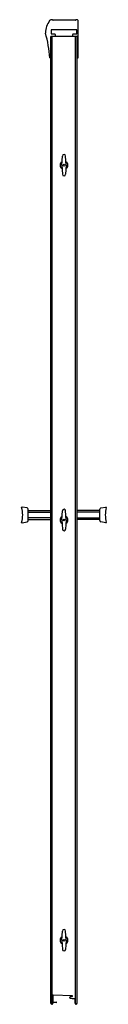
# Model space of a CAD drawing. Extents: x 56.2 to 62.2, y -23.6 to 46.5.
import ezdxf

# ---------------------------------------------------------------- set-up
doc = ezdxf.new("R2010")
doc.units = 0
doc.header["$LTSCALE"] = 1.21
doc.header["$MEASUREMENT"] = 0
doc.layers.get('0').update_dxf_attribs({"linetype": 'CONTINUOUS'})
doc.layers.get('Defpoints').update_dxf_attribs({"linetype": 'CONTINUOUS'})
doc.styles.get("Standard").update_dxf_attribs({"font": 'txt', "width": 0.8})

msp = doc.modelspace()

# ---------------------------------------------------------------- linework, layer by layer
for p, q in [((60.005, 46.453), (58.447, 46.453)), ((60.229, 43.772), (60.229, 46.371)), ((58.293, 45.734), (58.293, 45.498)), ((60.101, 45.766), (58.325, 45.766)), ((60.133, 45.498), (60.133, 45.734)), ((58.276, -23.526), (58.276, 45.276)), ((60.139, 45.286), (58.286, 45.286)), ((58.325, 45.466), (58.551, 45.466)), ((58.375, -23.526), (58.375, 45.286)), ((58.583, 45.436), (58.583, 45.286)), ((59.842, 45.286), (59.842, 45.435)), ((59.874, 45.466), (60.101, 45.466)), ((60.04, -23.516), (60.04, 45.286)), ((60.149, -23.526), (60.149, 45.276)), ((58.205, 43.762), (58.267, 43.762)), ((60.159, 43.762), (60.22, 43.762)), ((59.068, 36.13), (59.099, 36.778)), ((59.358, 36.13), (59.327, 36.778)), ((59.068, 36.13), (59.099, 35.482)), ((59.358, 36.13), (59.327, 35.482)), ((56.58, 11.738), (56.228, 11.797)), ((56.664, 10.839), (56.664, 11.639)), ((56.664, 11.564), (58.277, 11.564)), ((56.664, 11.446), (58.277, 11.446)), ((59.068, 10.88), (59.099, 11.528)), ((59.358, 10.88), (59.327, 11.528)), ((61.762, 11.564), (60.149, 11.564)), ((61.762, 11.446), (60.149, 11.446)), ((61.762, 10.839), (61.762, 11.639)), ((61.845, 11.738), (62.197, 11.797)), ((56.228, 10.682), (56.58, 10.74)), ((58.277, 11.032), (56.664, 11.032)), ((56.664, 10.914), (58.277, 10.914)), ((59.068, 10.88), (59.099, 10.232)), ((59.358, 10.88), (59.327, 10.232)), ((60.149, 11.032), (61.762, 11.032)), ((61.762, 10.914), (60.149, 10.914)), ((62.197, 10.682), (61.845, 10.74)), ((59.068, -19.026), (59.099, -18.378)), ((59.358, -19.026), (59.327, -18.378)), ((59.068, -19.026), (59.099, -19.674)), ((59.358, -19.026), (59.327, -19.674)), ((58.426, -22.941), (58.426, -23.424)), ((59.793, -22.982), (58.433, -22.934)), ((59.636, -23.096), (59.661, -23.027)), ((59.636, -23.096), (59.661, -23.164)), ((59.796, -23.027), (59.661, -23.027)), ((58.276, -23.526), (58.375, -23.526)), ((58.323, -23.544), (58.323, -23.526)), ((58.365, -23.576), (58.355, -23.576)), ((58.426, -23.424), (58.653, -23.424)), ((58.653, -23.469), (58.426, -23.469)), ((58.426, -23.469), (58.426, -23.515)), ((59.796, -23.164), (59.661, -23.164)), ((59.994, -23.192), (59.826, -23.192)), ((60.001, -23.516), (60.001, -23.199)), ((60.05, -23.526), (60.149, -23.526)), ((60.072, -23.577), (60.062, -23.577)), ((60.104, -23.526), (60.104, -23.545))]:
    msp.add_line(p, q)
for centre in [(59.213, 36.13), (59.213, 10.88), (59.213, -19.026)]:
    msp.add_circle(centre, 0.0625)
for centre, radius, start, end in [((59.52, 45.464), 1.636, 144.46966, 176.65561), ((58.323, 46.319), 0.165, 62.0087, 144.46966), ((58.447, 46.553), 0.1, 242.0087, 270), ((60.005, 46.553), 0.1, 270, 301.29986), ((60.116, 46.371), 0.113, 0, 121.29986), ((58, 45.553), 0.113, 176.65561, 196.88514), ((58.325, 45.734), 0.0318, 89.91175, 180.08825), ((60.101, 45.734), 0.0318, 359.91056, 90.08944), ((50.954, 43.414), 7.25, 2.82342, 16.88514), ((58.286, 45.276), 0.01, 90, 180), ((58.325, 45.498), 0.0318, 179.9102, 270.0898), ((58.553, 45.436), 0.0301, 359.42687, 93.42813), ((59.876, 45.432), 0.0343, 92.60766, 173.53786), ((60.101, 45.498), 0.0318, 269.9102, 0.0898), ((60.139, 45.276), 0.01, 0, 90), ((58.205, 43.772), 0.01, 182.82341, 270), ((58.266, 43.772), 0.01, 276.42857, 360), ((60.159, 43.772), 0.0102, 186.00041, 269.6472), ((60.219, 43.772), 0.01, 276.42857, 360), ((59.213, 36.778), 0.114, 0, 180), ((59.213, 36.13), 0.278, 118.73505, 241.26141), ((59.213, 36.13), 0.278, 298.73505, 61.26141), ((59.213, 35.482), 0.114, 180, 360), ((56.224, 11.772), 0.025, 80.55377, 195.60271), ((54.316, 11.239), 1.956, 344.39729, 15.60271), ((56.564, 11.639), 0.1, 0, 80.554), ((59.213, 11.528), 0.114, 0, 180), ((61.862, 11.639), 0.1, 99.446, 180), ((64.109, 11.239), 1.956, 164.39729, 195.60271), ((62.201, 11.772), 0.025, 344.39729, 99.44623), ((56.224, 10.706), 0.025, 164.39706, 279.446), ((56.564, 10.839), 0.1, 279.446, 0), ((59.213, 10.88), 0.278, 118.73505, 241.26141), ((59.213, 10.88), 0.278, 298.73505, 61.26141), ((61.862, 10.839), 0.1, 180, 260.554), ((62.201, 10.706), 0.025, 260.554, 15.60294), ((59.213, 10.232), 0.114, 180, 0), ((59.213, -19.026), 0.278, 118.73505, 241.26141), ((59.213, -18.378), 0.114, 0, 180), ((59.213, -19.026), 0.278, 298.73505, 61.26141), ((59.213, -19.674), 0.114, 180, 0), ((58.433, -22.941), 0.007, 88, 180), ((59.793, -22.998), 0.016, 315.83952, 88), ((59.826, -23.03), 0.03, 135.83952, 180), ((58.355, -23.544), 0.032, 180, 270), ((58.365, -23.515), 0.061, 270, 0), ((58.653, -23.447), 0.0225, 270, 90), ((59.826, -23.162), 0.03, 180, 270), ((59.994, -23.199), 0.007, 0, 90), ((60.062, -23.516), 0.061, 180, 270), ((60.05, -23.516), 0.0101, 177.97043, 269.6271), ((60.05, -23.516), 0.0101, 177.97043, 269.6271), ((60.072, -23.545), 0.032, 270, 0)]:
    msp.add_arc(centre, radius, start, end)

# ---------------------------------------------------------------- texts
at = {"layer": 'Defpoints'}
for tag, p, s in [('MODELNUMBER', (59.208, -23.581), 'K-709064-L'), ('TRADENAME', (59.208, -23.583), 'GRADIENT'), ('PRODUCT', (59.208, -23.585), 'SLIDING SHOWER DOOR'), ('MATERIAL', (59.208, -23.586), 'GLASS')]:
    msp.add_attdef(tag, p, s, height=0.001, dxfattribs=at)

doc.saveas('drawing.dxf')
